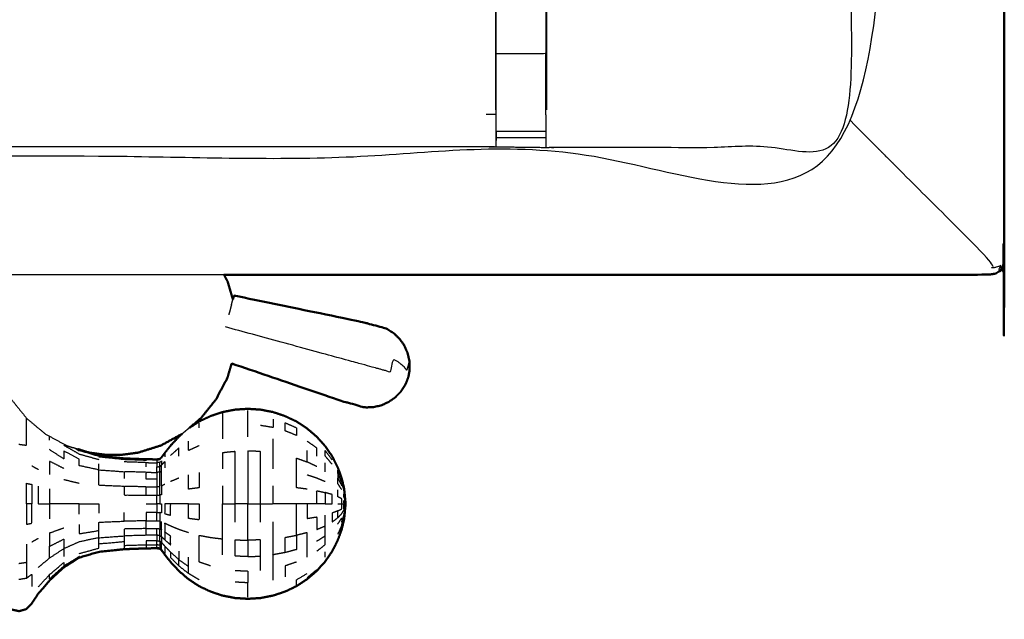
# Model space of a CAD drawing. Units: millimetres. Extents: x -4 to 184, y 0 to 190.
# Drawn here: x 77 to 90, y 122 to 130 of the extents above; entities that cross this region are included whole.
import ezdxf

# ---------------------------------------------------------------- set-up
doc = ezdxf.new("R2010")
doc.units = ezdxf.units.MM
doc.header["$MEASUREMENT"] = 0
doc.layers.add('PROIEZIONI 2D$Visible$Curves', color=7, linetype='Continuous', true_color=0x000000)
doc.layers.add('PROIEZIONI 2D$Visible$SceneSilhouetteCurves', color=7, linetype='Continuous', lineweight=50, true_color=0x000000)

msp = doc.modelspace()

# ---------------------------------------------------------------- linework, layer by layer
at = {"layer": 'PROIEZIONI 2D$Visible$Curves', "color": 18, "true_color": 0x000000}
for points, knots in [([(61.065, 186.403), (75.421, 186.403), (89.777, 186.403), (89.821, 186.397), (89.865, 186.391), (89.896, 186.372), (89.927, 186.353), (89.946, 186.322), (89.965, 186.291), (89.971, 186.247), (89.977, 186.203), (89.977, 156.442), (89.977, 126.68), (89.971, 126.636), (89.965, 126.593), (89.946, 126.561), (89.927, 126.53), (89.896, 126.511), (89.865, 126.493), (89.821, 126.486), (89.777, 126.48), (84.93, 126.48), (80.082, 126.48)], [16, 16, 16, 17, 17, 18, 18, 19, 19, 20, 20, 21, 21, 22, 22, 23, 23, 24, 24, 25, 25, 26, 26, 26.337672, 26.337672, 26.337672]), ([(80.082, 126.48), (80.104, 126.438), (80.127, 126.395), (80.161, 126.28), (80.195, 126.165)], [4.690519, 4.690519, 4.690519, 5, 5, 5.771076, 5.771076, 5.771076]), ([(82.437, 125.289), (82.435, 125.34), (82.433, 125.391), (82.421, 125.442), (82.409, 125.492), (82.387, 125.54), (82.366, 125.588), (82.335, 125.63), (82.304, 125.673), (82.265, 125.709), (82.227, 125.745), (82.182, 125.772), (82.137, 125.8), (81.98, 125.841), (81.822, 125.883), (81.016, 126.049), (80.209, 126.216)], [-3, -3, -3, -2, -2, -1, -1, 0, 0, 1, 1, 2, 2, 3, 3, 4, 4, 5, 5, 5]), ([(80.18, 125.355), (80.153, 125.266), (80.127, 125.176), (80.054, 125.039), (79.982, 124.901), (79.885, 124.78), (79.788, 124.66), (79.716, 124.599), (79.644, 124.539)], [8.401145, 8.401145, 8.401145, 9, 9, 10, 10, 11, 11, 11.610653, 11.610653, 11.610653]), ([(80.18, 125.355), (80.865, 125.121), (81.55, 124.887), (81.707, 124.842), (81.863, 124.798), (81.916, 124.799), (81.969, 124.8), (82.02, 124.811), (82.072, 124.823), (82.12, 124.844), (82.168, 124.865), (82.211, 124.895), (82.254, 124.924), (82.29, 124.962), (82.326, 125), (82.354, 125.043), (82.381, 125.085)], [-1.879226, -1.879226, -1.879226, -1, -1, 0, 0, 1, 1, 2, 2, 3, 3, 4, 4, 5, 5, 6, 6, 6]), ([(82.437, 125.289), (82.435, 125.27), (82.433, 125.251), (82.432, 125.245), (82.431, 125.239), (82.426, 125.212), (82.421, 125.184)], [-1, -1, -1, 0, 0, 1, 1, 2, 2, 2]), ([(82.421, 125.184), (82.411, 125.158), (82.401, 125.131), (82.399, 125.126), (82.397, 125.12), (82.389, 125.103), (82.381, 125.085)], [2, 2, 2, 3, 3, 4, 4, 5, 5, 5]), ([(81.576, 123.899), (81.551, 123.969), (81.525, 124.038), (81.49, 124.108), (81.454, 124.178), (81.409, 124.244), (81.364, 124.309), (81.311, 124.368), (81.258, 124.427), (81.197, 124.479), (81.136, 124.531), (81.069, 124.575), (81.002, 124.619), (80.929, 124.654), (80.857, 124.688), (80.78, 124.714), (80.704, 124.739), (80.625, 124.754), (80.545, 124.77), (80.465, 124.775), (80.384, 124.78), (80.304, 124.775), (80.223, 124.77), (80.144, 124.754), (80.064, 124.739), (79.988, 124.714), (79.911, 124.688), (79.839, 124.654), (79.766, 124.619), (79.705, 124.579), (79.644, 124.539)], [-44, -44, -44, -43, -43, -42, -42, -41, -41, -40, -40, -39, -39, -38, -38, -37, -37, -36, -36, -35, -35, -34, -34, -33, -33, -32, -32, -31, -31, -30, -30, -29.085391, -29.085391, -29.085391]), ([(79.55, 124.461), (79.53, 124.444), (79.511, 124.427), (79.458, 124.371), (79.406, 124.314), (79.368, 124.267), (79.33, 124.219), (79.311, 124.193), (79.291, 124.166), (79.28, 124.156), (79.269, 124.145), (79.25, 124.142), (79.231, 124.139), (79.164, 124.14), (79.096, 124.141), (78.956, 124.146), (78.816, 124.151), (78.655, 124.168), (78.495, 124.185), (78.371, 124.222), (78.247, 124.259), (78.238, 124.264), (78.229, 124.27)], [-28.321608, -28.321608, -28.321608, -28, -28, -27, -27, -26, -26, -25, -25, -24, -24, -23, -23, -22, -22, -21, -21, -20, -20, -19, -19, -18.907757, -18.907757, -18.907757]), ([(79.55, 124.461), (79.415, 124.388), (79.281, 124.315), (79.138, 124.27), (78.994, 124.225), (78.893, 124.211), (78.791, 124.198)], [12.006305, 12.006305, 12.006305, 13, 13, 14, 14, 15, 15, 15]), ([(78.229, 124.27), (78.301, 124.247), (78.373, 124.225), (78.475, 124.211), (78.576, 124.198)], [13.498035, 13.498035, 13.498035, 14, 14, 15, 15, 15]), ([(78.791, 124.198), (78.787, 124.198), (78.782, 124.198), (78.771, 124.198), (78.759, 124.198), (78.742, 124.198), (78.724, 124.198), (78.704, 124.198), (78.684, 124.198), (78.663, 124.198), (78.643, 124.198), (78.625, 124.198), (78.608, 124.198), (78.596, 124.198), (78.585, 124.198), (78.581, 124.198), (78.576, 124.198)], [6, 6, 6, 7, 7, 8, 8, 9, 9, 10, 10, 11, 11, 12, 12, 13, 13, 14, 14, 14]), ([(81.576, 123.899), (81.576, 123.898), (81.575, 123.896), (81.588, 123.844), (81.601, 123.792), (81.603, 123.78), (81.606, 123.767)], [1, 1, 1, 2, 2, 3, 3, 4, 4, 4]), ([(81.606, 123.767), (81.615, 123.672), (81.624, 123.576), (81.615, 123.48), (81.606, 123.385)], [0, 0, 0, 1, 1, 2, 2, 2]), ([(81.606, 123.385), (81.603, 123.372), (81.601, 123.36), (81.588, 123.308), (81.575, 123.256), (81.576, 123.254), (81.576, 123.253)], [0, 0, 0, 1, 1, 2, 2, 3, 3, 3]), ([(74.387, 122.443), (74.394, 122.414), (74.401, 122.385), (74.417, 122.346), (74.432, 122.307), (74.462, 122.274), (74.492, 122.241), (74.539, 122.229), (74.586, 122.216), (74.632, 122.226), (74.678, 122.236), (74.706, 122.263), (74.734, 122.29), (74.748, 122.32), (74.761, 122.349), (74.767, 122.366), (74.774, 122.383), (74.778, 122.388), (74.781, 122.393), (74.787, 122.389), (74.792, 122.385), (74.808, 122.362), (74.825, 122.339), (74.859, 122.293), (74.893, 122.247), (74.939, 122.202), (74.985, 122.157), (75.036, 122.138), (75.086, 122.118), (75.146, 122.115), (75.205, 122.113), (75.28, 122.113), (75.354, 122.113), (75.449, 122.113), (75.543, 122.113), (75.66, 122.113), (75.776, 122.113), (75.905, 122.113), (76.034, 122.113), (76.163, 122.113), (76.292, 122.113), (76.408, 122.113), (76.525, 122.113), (76.619, 122.113), (76.714, 122.113), (76.789, 122.113), (76.863, 122.113), (76.923, 122.115), (76.982, 122.118), (77.031, 122.135), (77.08, 122.153), (77.123, 122.194), (77.167, 122.235), (77.199, 122.278), (77.232, 122.322), (77.25, 122.347), (77.268, 122.373), (77.276, 122.381), (77.284, 122.389), (77.289, 122.385), (77.294, 122.382), (77.301, 122.365), (77.307, 122.349), (77.321, 122.32), (77.334, 122.29), (77.362, 122.263), (77.39, 122.236), (77.436, 122.226), (77.482, 122.216), (77.529, 122.229), (77.576, 122.241), (77.61, 122.278), (77.644, 122.314), (77.686, 122.376), (77.727, 122.438), (77.799, 122.521), (77.87, 122.605), (77.961, 122.688), (78.051, 122.771), (78.149, 122.833), (78.247, 122.894), (78.371, 122.931), (78.495, 122.967), (78.655, 122.984), (78.816, 123.001), (78.956, 123.006), (79.096, 123.011), (79.164, 123.012), (79.231, 123.013), (79.25, 123.01), (79.269, 123.007), (79.28, 122.996), (79.291, 122.986), (79.311, 122.959), (79.33, 122.933), (79.368, 122.885), (79.406, 122.838), (79.458, 122.781), (79.511, 122.725), (79.571, 122.673), (79.632, 122.621), (79.699, 122.577), (79.766, 122.533), (79.839, 122.498), (79.911, 122.464), (79.988, 122.438), (80.064, 122.413), (80.144, 122.398), (80.223, 122.382), (80.304, 122.377), (80.384, 122.372), (80.465, 122.377), (80.545, 122.382), (80.625, 122.398), (80.704, 122.413), (80.78, 122.438), (80.857, 122.464), (80.929, 122.498), (81.002, 122.533), (81.069, 122.577), (81.136, 122.621), (81.197, 122.673), (81.258, 122.725), (81.311, 122.784), (81.364, 122.843), (81.409, 122.909), (81.454, 122.974), (81.49, 123.044), (81.525, 123.114), (81.551, 123.183), (81.576, 123.253)], [-23, -23, -23, -22, -22, -21, -21, -20, -20, -19, -19, -18, -18, -17, -17, -16, -16, -15, -15, -14, -14, -13, -13, -12, -12, -11, -11, -10, -10, -9, -9, -8, -8, -7, -7, -6, -6, -5, -5, -4, -4, -3, -3, -2, -2, -1, -1, 0, 0, 1, 1, 2, 2, 3, 3, 4, 4, 5, 5, 6, 6, 7, 7, 8, 8, 9, 9, 10, 10, 11, 11, 12, 12, 13, 13, 14, 14, 15, 15, 16, 16, 17, 17, 18, 18, 19, 19, 20, 20, 21, 21, 22, 22, 23, 23, 24, 24, 25, 25, 26, 26, 27, 27, 28, 28, 29, 29, 30, 30, 31, 31, 32, 32, 33, 33, 34, 34, 35, 35, 36, 36, 37, 37, 38, 38, 39, 39, 40, 40, 41, 41, 42, 42, 42])]:
    msp.add_open_spline(points, degree=2, knots=knots, dxfattribs=at)
at = {"layer": 'PROIEZIONI 2D$Visible$Curves', "color": 18, "lineweight": -3, "true_color": 0x000000}
for points, knots in [([(59.579, 127.98), (60.322, 127.98), (61.065, 127.98), (74.771, 127.98), (88.477, 127.98), (88.477, 156.22), (88.477, 184.46), (74.771, 184.46), (61.065, 184.46)], [3.548587, 3.548587, 3.548587, 4, 4, 5, 5, 6, 6, 7, 7, 7]), ([(83.529, 128.568), (83.529, 128.923), (83.529, 129.279), (83.529, 129.523), (83.529, 129.767), (83.529, 130.011), (83.529, 130.255), (83.529, 130.408), (83.529, 130.562), (83.529, 131.062), (83.529, 131.562), (83.522, 131.657), (83.516, 131.753), (83.507, 131.896), (83.497, 132.04), (83.479, 132.107), (83.462, 132.174), (83.444, 132.241), (83.426, 132.308), (83.373, 132.426), (83.319, 132.544), (83.254, 132.639), (83.189, 132.734), (83.135, 132.797), (83.081, 132.861), (80.09, 135.712), (77.099, 138.564), (77.038, 138.628), (76.977, 138.693)], [147, 147, 147, 148, 148, 149, 149, 150, 150, 151, 151, 152, 152, 153, 153, 154, 154, 155, 155, 156, 156, 157, 157, 158, 158, 159, 159, 160, 160, 160.997508, 160.997508, 160.997508]), ([(88.026, 135.43), (88.026, 135.425), (88.026, 135.42), (88.027, 135.079), (88.028, 134.738), (88.027, 131.415), (88.026, 128.092), (86.158, 128.092), (84.291, 128.092), (84.227, 128.09), (84.163, 128.089), (83.85, 128.093), (83.536, 128.097), (83.472, 128.099), (83.408, 128.102), (78.848, 128.102), (74.288, 128.102), (74.225, 128.098), (74.161, 128.094), (74.161, 128.086), (74.16, 128.078), (74.224, 128.09), (74.288, 128.102)], [-7.001641, -7.001641, -7.001641, -7, -7, -6, -6, -5, -5, -4, -4, -3, -3, -2, -2, -1, -1, 0, 0, 1, 1, 2, 2, 2.999222, 2.999222, 2.999222]), ([(74.163, 128.198), (74.165, 128.354), (74.168, 128.509), (74.168, 128.901), (74.168, 129.292), (74.168, 129.544), (74.168, 129.796), (74.168, 130.009), (74.168, 130.221), (74.168, 130.361), (74.168, 130.502), (74.168, 130.549), (74.168, 130.596), (74.168, 130.599), (74.168, 130.603), (74.228, 130.591), (74.288, 130.579), (78.848, 130.579), (83.408, 130.579), (83.468, 130.587), (83.529, 130.595)], [124.25, 124.25, 124.25, 125, 125, 126, 126, 127, 127, 128, 128, 129, 129, 130, 130, 131, 131, 132, 132, 133, 133, 134, 134, 134]), ([(84.171, 130.594), (84.171, 130.578), (84.171, 130.562), (84.171, 130.408), (84.171, 130.255), (84.171, 130.011), (84.171, 129.767), (84.171, 129.523), (84.171, 129.279), (84.171, 128.923), (84.171, 128.568)], [175.968854, 175.968854, 175.968854, 176, 176, 177, 177, 178, 178, 179, 179, 180, 180, 180]), ([(83.535, 128.506), (83.535, 128.893), (83.535, 129.279), (83.535, 129.523), (83.535, 129.767), (83.535, 130.011), (83.535, 130.255)], [0, 0, 0, 1, 1, 2, 2, 3, 3, 3]), ([(84.164, 130.255), (84.164, 130.011), (84.164, 129.767), (84.164, 129.523), (84.164, 129.279), (83.85, 129.279), (83.535, 129.279)], [0, 0, 0, 1, 1, 2, 2, 3, 3, 3]), ([(83.536, 128.097), (83.535, 128.139), (83.535, 128.182), (83.535, 128.198), (83.535, 128.213), (83.535, 128.253), (83.535, 128.293), (83.535, 128.343), (83.535, 128.392), (83.535, 128.449), (83.535, 128.506), (83.535, 128.506), (83.535, 128.507)], [141, 141, 141, 142, 142, 143, 143, 144, 144, 145, 145, 146, 146, 146.006145, 146.006145, 146.006145]), ([(84.164, 128.506), (84.164, 128.506), (84.164, 128.506), (84.164, 128.449), (84.164, 128.392), (84.164, 128.343), (84.164, 128.293), (84.164, 128.253), (84.164, 128.213), (84.164, 128.198), (84.164, 128.182), (84.164, 128.136), (84.163, 128.089)], [180.99748, 180.99748, 180.99748, 181, 181, 182, 182, 183, 183, 184, 184, 185, 185, 186, 186, 186]), ([(88.477, 127.98), (88.474, 127.984), (88.471, 127.987), (88.461, 127.997), (88.451, 128.007), (88.434, 128.023), (88.418, 128.04), (88.395, 128.063), (88.371, 128.086), (88.199, 128.259), (88.026, 128.432)], [0, 0, 0, 1, 1, 2, 2, 3, 3, 4, 4, 4.203945, 4.203945, 4.203945]), ([(89.927, 126.53), (89.926, 126.532), (89.924, 126.534), (89.918, 126.54), (89.912, 126.546), (89.923, 126.571), (89.935, 126.597), (89.908, 126.586), (89.882, 126.576), (89.846, 126.568), (89.81, 126.56), (89.823, 126.591), (89.836, 126.622), (89.227, 127.23), (88.619, 127.839), (88.588, 127.87), (88.557, 127.901), (88.535, 127.923), (88.513, 127.945), (88.5, 127.958), (88.486, 127.971), (88.482, 127.976), (88.477, 127.98)], [0, 0, 0, 1, 1, 2, 2, 3, 3, 4, 4, 5, 5, 6, 6, 7, 7, 8, 8, 9, 9, 10, 10, 11, 11, 11]), ([(82.437, 125.289), (82.436, 125.285), (82.435, 125.281), (82.432, 125.329), (82.429, 125.376), (82.423, 125.355), (82.418, 125.334), (82.409, 125.302), (82.4, 125.27), (82.381, 125.294), (82.361, 125.317), (82.333, 125.341), (82.305, 125.364), (82.269, 125.387), (82.232, 125.41), (82.21, 125.329), (82.188, 125.248), (82.143, 125.26), (82.098, 125.272), (82.049, 125.286), (82, 125.299), (81.843, 125.342), (81.686, 125.385), (80.894, 125.601), (80.101, 125.818)], [12, 12, 12, 13, 13, 14, 14, 15, 15, 16, 16, 17, 17, 18, 18, 19, 19, 20, 20, 21, 21, 22, 22, 23, 23, 24, 24, 24]), ([(77.381, 124.907), (77.383, 124.904), (77.385, 124.901), (77.482, 124.78), (77.579, 124.66), (77.697, 124.561), (77.816, 124.462), (77.951, 124.388), (78.086, 124.315), (78.157, 124.292), (78.229, 124.27)], [9.976479, 9.976479, 9.976479, 10, 10, 11, 11, 12, 12, 13, 13, 13.498035, 13.498035, 13.498035]), ([(80.384, 124.427), (80.384, 124.502), (80.384, 124.577), (80.384, 124.633), (80.384, 124.689), (80.384, 124.723), (80.384, 124.757)], [0, 0, 0, 1, 1, 2, 2, 3, 3, 3]), ([(77.482, 124.331), (77.529, 124.325), (77.576, 124.318), (77.576, 124.419), (77.576, 124.52), (77.576, 124.592), (77.576, 124.663)], [0, 0, 0, 1, 1, 2, 2, 2.865134, 2.865134, 2.865134]), ([(80.064, 124.739), (80.064, 124.728), (80.064, 124.717), (80.064, 124.684), (80.064, 124.651), (80.064, 124.597), (80.064, 124.543), (80.064, 124.471), (80.064, 124.398)], [0, 0, 0, 1, 1, 2, 2, 3, 3, 4, 4, 4]), ([(80.704, 124.651), (80.704, 124.597), (80.704, 124.543), (80.625, 124.556), (80.545, 124.569)], [0, 0, 0, 1, 1, 2, 2, 2]), ([(79.644, 124.539), (79.597, 124.5), (79.551, 124.462), (79.551, 124.461), (79.55, 124.461)], [11.6106531, 11.6106531, 11.6106531, 12, 12, 12.0063047, 12.0063047, 12.0063047]), ([(79.644, 124.539), (79.638, 124.535), (79.632, 124.531), (79.591, 124.496), (79.55, 124.461)], [-29.0853914, -29.0853914, -29.0853914, -29, -29, -28.3216084, -28.3216084, -28.3216084]), ([(81.002, 124.443), (81.002, 124.491), (81.002, 124.539), (80.929, 124.572), (80.857, 124.604), (80.857, 124.552), (80.857, 124.501), (80.929, 124.472), (81.002, 124.443)], [0, 0, 0, 1, 1, 2, 2, 3, 3, 4, 4, 4]), ([(79.766, 124.313), (79.699, 124.282), (79.632, 124.252), (79.632, 124.311), (79.632, 124.37)], [0, 0, 0, 1, 1, 2, 2, 2]), ([(80.704, 124.021), (80.704, 124.122), (80.704, 124.222), (80.704, 124.31), (80.704, 124.398)], [0, 0, 0, 1, 1, 2, 2, 2]), ([(81.258, 124.178), (81.258, 124.231), (81.258, 124.284), (81.197, 124.327), (81.136, 124.37)], [0, 0, 0, 1, 1, 2, 2, 2]), ([(78.495, 124.006), (78.371, 124.033), (78.247, 124.059), (78.247, 124.101), (78.247, 124.143), (78.149, 124.194), (78.051, 124.245), (78.051, 124.195), (78.051, 124.145), (77.961, 124.204), (77.87, 124.263)], [0, 0, 0, 1, 1, 2, 2, 3, 3, 4, 4, 5, 5, 5]), ([(78.051, 124.319), (78.149, 124.263), (78.247, 124.207), (78.371, 124.172), (78.495, 124.138)], [0, 0, 0, 1, 1, 2, 2, 2]), ([(78.184, 124.284), (78.215, 124.265), (78.247, 124.245), (78.247, 124.252), (78.247, 124.259)], [1.67825, 1.67825, 1.67825, 2, 2, 3, 3, 3]), ([(79.511, 124.178), (79.511, 124.231), (79.51, 124.284), (79.458, 124.237), (79.406, 124.19)], [0, 0, 0, 1, 1, 2, 2, 2]), ([(80.545, 123.576), (80.465, 123.576), (80.384, 123.576), (80.384, 123.693), (80.384, 123.811), (80.384, 123.924), (80.384, 124.037), (80.384, 124.141), (80.384, 124.245), (80.465, 124.242), (80.545, 124.239), (80.545, 124.136), (80.545, 124.033), (80.545, 123.921), (80.545, 123.809), (80.545, 123.692), (80.545, 123.576)], [0, 0, 0, 1, 1, 2, 2, 3, 3, 4, 4, 5, 5, 6, 6, 7, 7, 8, 8, 8]), ([(81.258, 124.049), (81.197, 124.078), (81.136, 124.107), (81.136, 124.179), (81.136, 124.252)], [0, 0, 0, 1, 1, 2, 2, 2]), ([(81.454, 124.077), (81.409, 124.131), (81.364, 124.185), (81.364, 124.219), (81.364, 124.253), (81.409, 124.193), (81.454, 124.132)], [0, 0, 0, 1, 1, 2, 2, 3, 3, 3]), ([(78.495, 124.173), (78.655, 124.157), (78.816, 124.14), (78.956, 124.135), (79.096, 124.13), (79.096, 124.135), (79.096, 124.141)], [0, 0, 0, 1, 1, 2, 2, 3, 3, 3]), ([(79.269, 124.145), (79.269, 124.14), (79.269, 124.134), (79.25, 124.131), (79.231, 124.128), (79.231, 124.112), (79.231, 124.096)], [4, 4, 4, 5, 5, 6, 6, 7, 7, 7]), ([(79.269, 124.049), (79.269, 124.075), (79.269, 124.102), (79.28, 124.111), (79.291, 124.121), (79.291, 124.094), (79.291, 124.067)], [0, 0, 0, 1, 1, 2, 2, 3, 3, 3]), ([(79.33, 124.219), (79.33, 124.213), (79.33, 124.207), (79.33, 124.188), (79.33, 124.17)], [2, 2, 2, 3, 3, 4, 4, 4]), ([(80.064, 123.803), (80.064, 123.689), (80.064, 123.576), (80.144, 123.576), (80.223, 123.576), (80.223, 123.692), (80.223, 123.809), (80.223, 123.921), (80.223, 124.033), (80.223, 124.136), (80.223, 124.239), (80.144, 124.231), (80.064, 124.222), (80.064, 124.122), (80.064, 124.021)], [0, 0, 0, 1, 1, 2, 2, 3, 3, 4, 4, 5, 5, 6, 6, 7, 7, 7]), ([(81.136, 123.762), (81.069, 123.771), (81.002, 123.779), (81.002, 123.877), (81.002, 123.975), (81.002, 124.065), (81.002, 124.155), (81.069, 124.131), (81.136, 124.107)], [0, 0, 0, 1, 1, 2, 2, 3, 3, 4, 4, 4]), ([(81.454, 124.178), (81.454, 124.172), (81.454, 124.167), (81.49, 124.098), (81.525, 124.03), (81.525, 124.016), (81.525, 124.003)], [3, 3, 3, 4, 4, 5, 5, 6, 6, 6]), ([(78.051, 124.023), (77.961, 124.069), (77.87, 124.116), (77.87, 124.032), (77.87, 123.948)], [0, 0, 0, 1, 1, 2, 2, 2]), ([(78.816, 123.796), (78.655, 123.803), (78.495, 123.809), (78.495, 123.862), (78.495, 123.914), (78.495, 123.96), (78.495, 124.006), (78.655, 123.995), (78.816, 123.983)], [0, 0, 0, 1, 1, 2, 2, 3, 3, 4, 4, 4]), ([(79.096, 124.046), (79.096, 124.072), (79.096, 124.098), (78.956, 124.103), (78.816, 124.107)], [0, 0, 0, 1, 1, 2, 2, 2]), ([(79.269, 124.102), (79.25, 124.099), (79.231, 124.096), (79.231, 124.07), (79.231, 124.044)], [0, 0, 0, 1, 1, 2, 2, 2]), ([(79.231, 123.974), (79.231, 124.009), (79.231, 124.044), (79.25, 124.047), (79.269, 124.049)], [0, 0, 0, 1, 1, 2, 2, 2]), ([(79.269, 123.978), (79.269, 124.014), (79.269, 124.049), (79.28, 124.058), (79.291, 124.067)], [0, 0, 0, 1, 1, 2, 2, 2]), ([(79.33, 123.822), (79.311, 123.812), (79.291, 123.802), (79.291, 123.853), (79.291, 123.904), (79.291, 123.949), (79.291, 123.993), (79.291, 124.03), (79.291, 124.067), (79.311, 124.089), (79.33, 124.111), (79.33, 124.071), (79.33, 124.031)], [0, 0, 0, 1, 1, 2, 2, 3, 3, 4, 4, 5, 5, 6, 6, 6]), ([(81.575, 123.847), (81.576, 123.861), (81.576, 123.875), (81.551, 123.939), (81.525, 124.003), (81.525, 123.982), (81.525, 123.961), (81.55, 123.904), (81.575, 123.847)], [0, 0, 0, 1, 1, 2, 2, 3, 3, 4, 4, 4]), ([(79.231, 123.889), (79.164, 123.889), (79.096, 123.89), (79.096, 123.933), (79.096, 123.976), (78.956, 123.979), (78.816, 123.983), (78.816, 123.939), (78.816, 123.896)], [0, 0, 0, 1, 1, 2, 2, 3, 3, 4, 4, 4]), ([(79.269, 123.978), (79.25, 123.976), (79.231, 123.974), (79.231, 123.931), (79.231, 123.889), (79.231, 123.84), (79.231, 123.791)], [0, 0, 0, 1, 1, 2, 2, 3, 3, 3]), ([(79.269, 123.794), (79.269, 123.843), (79.269, 123.892), (79.269, 123.935), (79.269, 123.978), (79.28, 123.986), (79.291, 123.993)], [0, 0, 0, 1, 1, 2, 2, 3, 3, 3]), ([(79.766, 123.975), (79.766, 123.877), (79.766, 123.779), (79.699, 123.771), (79.632, 123.762), (79.632, 123.852), (79.632, 123.942)], [0, 0, 0, 1, 1, 2, 2, 3, 3, 3]), ([(81.364, 123.857), (81.311, 123.879), (81.258, 123.902), (81.197, 123.922), (81.136, 123.942)], [0, 0, 0, 1, 1, 2, 2, 2]), ([(81.525, 123.961), (81.525, 123.932), (81.525, 123.903), (81.551, 123.854), (81.576, 123.805), (81.576, 123.826), (81.575, 123.847)], [0, 0, 0, 1, 1, 2, 2, 3, 3, 3]), ([(81.575, 123.757), (81.55, 123.795), (81.525, 123.833), (81.525, 123.868), (81.525, 123.903)], [0, 0, 0, 1, 1, 2, 2, 2]), ([(77.576, 123.576), (77.61, 123.576), (77.644, 123.576), (77.644, 123.699), (77.644, 123.822), (77.61, 123.829), (77.576, 123.836), (77.576, 123.706), (77.576, 123.576)], [0, 0, 0, 1, 1, 2, 2, 3, 3, 4, 4, 4]), ([(77.727, 123.798), (77.727, 123.687), (77.727, 123.576), (77.799, 123.576), (77.87, 123.576)], [0, 0, 0, 1, 1, 2, 2, 2]), ([(77.87, 123.766), (77.87, 123.671), (77.87, 123.576), (77.87, 123.481), (77.87, 123.387)], [0, 0, 0, 1, 1, 2, 2, 2]), ([(79.096, 123.686), (79.096, 123.739), (79.096, 123.792), (78.956, 123.794), (78.816, 123.796), (78.816, 123.742), (78.816, 123.688), (78.956, 123.687), (79.096, 123.686), (79.164, 123.686), (79.231, 123.686)], [0, 0, 0, 1, 1, 2, 2, 3, 3, 4, 4, 5, 5, 5]), ([(79.269, 123.687), (79.269, 123.74), (79.269, 123.794), (79.25, 123.793), (79.231, 123.791), (79.231, 123.739), (79.231, 123.686)], [0, 0, 0, 1, 1, 2, 2, 3, 3, 3]), ([(79.291, 123.802), (79.291, 123.747), (79.291, 123.691), (79.28, 123.689), (79.269, 123.687), (79.269, 123.632), (79.269, 123.576), (79.28, 123.576), (79.291, 123.576), (79.291, 123.518), (79.291, 123.461), (79.28, 123.463), (79.269, 123.465)], [0, 0, 0, 1, 1, 2, 2, 3, 3, 4, 4, 5, 5, 6, 6, 6]), ([(80.545, 123.343), (80.545, 123.46), (80.545, 123.576), (80.625, 123.576), (80.704, 123.576), (80.704, 123.689), (80.704, 123.803)], [0, 0, 0, 1, 1, 2, 2, 3, 3, 3]), ([(81.525, 123.576), (81.551, 123.576), (81.576, 123.576), (81.576, 123.608), (81.575, 123.64), (81.55, 123.653), (81.525, 123.666), (81.525, 123.71), (81.525, 123.753)], [0, 0, 0, 1, 1, 2, 2, 3, 3, 4, 4, 4]), ([(79.231, 123.576), (79.231, 123.631), (79.231, 123.686), (79.25, 123.686), (79.269, 123.687)], [0, 0, 0, 1, 1, 2, 2, 2]), ([(81.364, 123.576), (81.311, 123.576), (81.258, 123.576), (81.258, 123.659), (81.258, 123.742), (81.311, 123.731), (81.364, 123.719)], [0, 0, 0, 1, 1, 2, 2, 3, 3, 3]), ([(81.454, 123.576), (81.409, 123.576), (81.364, 123.576), (81.364, 123.648), (81.364, 123.719), (81.409, 123.706), (81.454, 123.694), (81.454, 123.635), (81.454, 123.576)], [0, 0, 0, 1, 1, 2, 2, 3, 3, 4, 4, 4]), ([(77.576, 123.576), (77.576, 123.446), (77.576, 123.316), (77.61, 123.323), (77.644, 123.33), (77.644, 123.453), (77.644, 123.576)], [0, 0, 0, 1, 1, 2, 2, 3, 3, 3]), ([(78.247, 123.576), (78.149, 123.576), (78.051, 123.576), (77.961, 123.576), (77.87, 123.576)], [0, 0, 0, 1, 1, 2, 2, 2]), ([(78.247, 123.443), (78.247, 123.509), (78.247, 123.576), (78.371, 123.576), (78.495, 123.576), (78.495, 123.517), (78.495, 123.457)], [0, 0, 0, 1, 1, 2, 2, 3, 3, 3]), ([(79.269, 123.576), (79.25, 123.576), (79.231, 123.576), (79.231, 123.521), (79.231, 123.466)], [0, 0, 0, 1, 1, 2, 2, 2]), ([(79.406, 123.432), (79.368, 123.441), (79.33, 123.451), (79.33, 123.513), (79.33, 123.576), (79.368, 123.576), (79.406, 123.576), (79.406, 123.504), (79.406, 123.432)], [0, 0, 0, 1, 1, 2, 2, 3, 3, 4, 4, 4]), ([(79.632, 123.576), (79.699, 123.576), (79.766, 123.576), (79.766, 123.474), (79.766, 123.373), (79.699, 123.381), (79.632, 123.39), (79.632, 123.483), (79.632, 123.576), (79.571, 123.576), (79.511, 123.576), (79.458, 123.576), (79.406, 123.576)], [0, 0, 0, 1, 1, 2, 2, 3, 3, 4, 4, 5, 5, 6, 6, 6]), ([(80.064, 122.93), (80.064, 123.03), (80.064, 123.131), (80.064, 123.24), (80.064, 123.349), (80.064, 123.463), (80.064, 123.576)], [0, 0, 0, 1, 1, 2, 2, 3, 3, 3]), ([(80.384, 123.115), (80.384, 123.011), (80.384, 122.907), (80.303, 122.91), (80.223, 122.913), (80.223, 123.016), (80.223, 123.119), (80.304, 123.117), (80.384, 123.115), (80.384, 123.228), (80.384, 123.341), (80.384, 123.459), (80.384, 123.576)], [0, 0, 0, 1, 1, 2, 2, 3, 3, 4, 4, 5, 5, 6, 6, 6]), ([(81.258, 123.576), (81.197, 123.576), (81.136, 123.576), (81.069, 123.576), (81.002, 123.576), (80.929, 123.576), (80.857, 123.576), (80.78, 123.576), (80.704, 123.576)], [0, 0, 0, 1, 1, 2, 2, 3, 3, 4, 4, 4]), ([(81.002, 123.177), (81.002, 123.087), (81.002, 122.997), (80.929, 122.977), (80.857, 122.958), (80.857, 123.054), (80.857, 123.15), (80.929, 123.164), (81.002, 123.177), (81.002, 123.275), (81.002, 123.373), (81.002, 123.474), (81.002, 123.576)], [0, 0, 0, 1, 1, 2, 2, 3, 3, 4, 4, 5, 5, 6, 6, 6]), ([(81.136, 123.576), (81.136, 123.483), (81.136, 123.39), (81.197, 123.4), (81.258, 123.41), (81.258, 123.33), (81.258, 123.25), (81.311, 123.273), (81.364, 123.296), (81.364, 123.364), (81.364, 123.433)], [0, 0, 0, 1, 1, 2, 2, 3, 3, 4, 4, 5, 5, 5]), ([(81.525, 123.486), (81.49, 123.472), (81.454, 123.459), (81.454, 123.402), (81.454, 123.346), (81.49, 123.372), (81.525, 123.399), (81.525, 123.442), (81.525, 123.486), (81.55, 123.499), (81.575, 123.512), (81.576, 123.544), (81.576, 123.576)], [0, 0, 0, 1, 1, 2, 2, 3, 3, 4, 4, 5, 5, 6, 6, 6]), ([(81.525, 123.399), (81.551, 123.426), (81.576, 123.452), (81.591, 123.478), (81.606, 123.503), (81.603, 123.518), (81.601, 123.533), (81.603, 123.555), (81.606, 123.576)], [0, 0, 0, 1, 1, 2, 2, 3, 3, 4, 4, 4]), ([(81.576, 123.576), (81.591, 123.576), (81.606, 123.576), (81.603, 123.598), (81.601, 123.619)], [0, 0, 0, 1, 1, 2, 2, 2]), ([(81.606, 123.503), (81.615, 123.539), (81.624, 123.576), (81.615, 123.576), (81.606, 123.576)], [0, 0, 0, 1, 1, 2, 2, 2]), ([(79.096, 123.262), (79.096, 123.311), (79.096, 123.36), (78.956, 123.358), (78.816, 123.356), (78.816, 123.41), (78.816, 123.464)], [0, 0, 0, 1, 1, 2, 2, 3, 3, 3]), ([(79.231, 123.466), (79.164, 123.466), (79.096, 123.466), (79.096, 123.413), (79.096, 123.36)], [0, 0, 0, 1, 1, 2, 2, 2]), ([(79.231, 123.361), (79.231, 123.414), (79.231, 123.466), (79.25, 123.466), (79.269, 123.465), (79.269, 123.412), (79.269, 123.358)], [0, 0, 0, 1, 1, 2, 2, 3, 3, 3]), ([(81.525, 123.319), (81.55, 123.357), (81.575, 123.395), (81.576, 123.371), (81.576, 123.348), (81.591, 123.394), (81.606, 123.441), (81.603, 123.447), (81.601, 123.454)], [0, 0, 0, 1, 1, 2, 2, 3, 3, 4, 4, 4]), ([(81.575, 123.305), (81.588, 123.349), (81.601, 123.393), (81.603, 123.396), (81.606, 123.399), (81.591, 123.338), (81.576, 123.277), (81.576, 123.267), (81.575, 123.256), (81.55, 123.189), (81.525, 123.122)], [0, 0, 0, 1, 1, 2, 2, 3, 3, 4, 4, 5, 5, 5]), ([(78.051, 123.268), (77.961, 123.236), (77.87, 123.204), (77.87, 123.12), (77.87, 123.037)], [0, 0, 0, 1, 1, 2, 2, 2]), ([(78.247, 123.315), (78.247, 123.256), (78.247, 123.197), (78.371, 123.217), (78.495, 123.238)], [0, 0, 0, 1, 1, 2, 2, 2]), ([(78.495, 123.146), (78.495, 123.192), (78.495, 123.238), (78.495, 123.291), (78.495, 123.343), (78.655, 123.35), (78.816, 123.356)], [0, 0, 0, 1, 1, 2, 2, 3, 3, 3]), ([(79.096, 123.177), (79.096, 123.219), (79.096, 123.262), (78.956, 123.259), (78.816, 123.257), (78.816, 123.213), (78.816, 123.169)], [0, 0, 0, 1, 1, 2, 2, 3, 3, 3]), ([(79.096, 123.36), (79.164, 123.36), (79.231, 123.361), (79.25, 123.36), (79.269, 123.358), (79.269, 123.309), (79.269, 123.26)], [0, 0, 0, 1, 1, 2, 2, 3, 3, 3]), ([(79.231, 123.178), (79.231, 123.221), (79.231, 123.263), (79.25, 123.262), (79.269, 123.26)], [0, 0, 0, 1, 1, 2, 2, 2]), ([(79.269, 123.174), (79.269, 123.217), (79.269, 123.26), (79.28, 123.254), (79.291, 123.248)], [0, 0, 0, 1, 1, 2, 2, 2]), ([(79.632, 123.21), (79.571, 123.23), (79.511, 123.25), (79.458, 123.272), (79.406, 123.294), (79.368, 123.312), (79.33, 123.33), (79.33, 123.274), (79.33, 123.219), (79.33, 123.17), (79.33, 123.121), (79.311, 123.14), (79.291, 123.159), (79.291, 123.203), (79.291, 123.248), (79.291, 123.299), (79.291, 123.35)], [0, 0, 0, 1, 1, 2, 2, 3, 3, 4, 4, 5, 5, 6, 6, 7, 7, 8, 8, 8]), ([(80.857, 122.958), (80.78, 122.944), (80.704, 122.93), (80.704, 123.03), (80.704, 123.131), (80.704, 123.24), (80.704, 123.349)], [0, 0, 0, 1, 1, 2, 2, 3, 3, 3]), ([(81.258, 123.103), (81.311, 123.136), (81.364, 123.169), (81.364, 123.232), (81.364, 123.296)], [0, 0, 0, 1, 1, 2, 2, 2]), ([(81.576, 123.348), (81.576, 123.326), (81.575, 123.305), (81.55, 123.248), (81.525, 123.191)], [0, 0, 0, 1, 1, 2, 2, 2]), ([(78.051, 123.007), (78.051, 123.068), (78.051, 123.129), (77.961, 123.083), (77.87, 123.037), (77.87, 122.963), (77.87, 122.889), (77.961, 122.948), (78.051, 123.007)], [0, 0, 0, 1, 1, 2, 2, 3, 3, 4, 4, 4]), ([(78.495, 123.146), (78.371, 123.12), (78.247, 123.094), (78.149, 123.05), (78.051, 123.007), (78.051, 122.957), (78.051, 122.907)], [0, 0, 0, 1, 1, 2, 2, 3, 3, 3]), ([(78.495, 123.07), (78.495, 123.108), (78.495, 123.146), (78.655, 123.158), (78.816, 123.169)], [0, 0, 0, 1, 1, 2, 2, 2]), ([(79.231, 123.178), (79.164, 123.177), (79.096, 123.177), (78.956, 123.173), (78.816, 123.169), (78.816, 123.134), (78.816, 123.098), (78.816, 123.071), (78.816, 123.045), (78.816, 123.028), (78.816, 123.012)], [0, 0, 0, 1, 1, 2, 2, 3, 3, 4, 4, 5, 5, 5]), ([(79.269, 123.174), (79.25, 123.176), (79.231, 123.178), (79.231, 123.143), (79.231, 123.108), (79.25, 123.106), (79.269, 123.103)], [0, 0, 0, 1, 1, 2, 2, 3, 3, 3]), ([(79.291, 123.085), (79.28, 123.094), (79.269, 123.103), (79.269, 123.138), (79.269, 123.174), (79.28, 123.166), (79.291, 123.159)], [0, 0, 0, 1, 1, 2, 2, 3, 3, 3]), ([(79.291, 123.159), (79.291, 123.122), (79.291, 123.085), (79.311, 123.063), (79.33, 123.041), (79.368, 123.002), (79.406, 122.962), (79.458, 122.915), (79.51, 122.868)], [0, 0, 0, 1, 1, 2, 2, 3, 3, 4, 4, 4]), ([(79.33, 123.121), (79.368, 123.088), (79.406, 123.054), (79.406, 123.11), (79.406, 123.166), (79.368, 123.192), (79.33, 123.219)], [0, 0, 0, 1, 1, 2, 2, 3, 3, 3]), ([(79.911, 122.789), (79.839, 122.814), (79.766, 122.839), (79.766, 122.918), (79.766, 122.997), (79.766, 123.087), (79.766, 123.177), (79.839, 123.164), (79.911, 123.15), (79.988, 123.141), (80.064, 123.131)], [0, 0, 0, 1, 1, 2, 2, 3, 3, 4, 4, 5, 5, 5]), ([(81.136, 122.901), (81.136, 122.973), (81.136, 123.045), (81.136, 123.128), (81.136, 123.21), (81.069, 123.194), (81.002, 123.177)], [0, 0, 0, 1, 1, 2, 2, 3, 3, 3]), ([(81.258, 122.974), (81.311, 123.016), (81.364, 123.058), (81.364, 123.113), (81.364, 123.169)], [0, 0, 0, 1, 1, 2, 2, 2]), ([(78.247, 122.946), (78.371, 122.98), (78.495, 123.014), (78.495, 123.042), (78.495, 123.07), (78.655, 123.084), (78.816, 123.098)], [0, 0, 0, 1, 1, 2, 2, 3, 3, 3]), ([(79.231, 123.108), (79.164, 123.107), (79.096, 123.106), (79.096, 123.08), (79.096, 123.054), (78.956, 123.049), (78.816, 123.045)], [0, 0, 0, 1, 1, 2, 2, 3, 3, 3]), ([(79.269, 123.05), (79.25, 123.053), (79.231, 123.056), (79.231, 123.082), (79.231, 123.108)], [0, 0, 0, 1, 1, 2, 2, 2]), ([(79.231, 123.013), (79.231, 123.019), (79.231, 123.024), (79.25, 123.021), (79.269, 123.018)], [2, 2, 2, 3, 3, 4, 4, 4]), ([(79.269, 123.103), (79.269, 123.077), (79.269, 123.05), (79.269, 123.034), (79.269, 123.018), (79.28, 123.008), (79.291, 122.997)], [0, 0, 0, 1, 1, 2, 2, 3, 3, 3]), ([(79.33, 123.041), (79.33, 123.012), (79.33, 122.982), (79.33, 122.964), (79.33, 122.945), (79.311, 122.971), (79.291, 122.997), (79.291, 123.014), (79.291, 123.031), (79.291, 123.058), (79.291, 123.085)], [0, 0, 0, 1, 1, 2, 2, 3, 3, 4, 4, 5, 5, 5]), ([(80.384, 122.907), (80.465, 122.91), (80.545, 122.913), (80.545, 123.016), (80.545, 123.119), (80.465, 123.117), (80.384, 123.115)], [0, 0, 0, 1, 1, 2, 2, 3, 3, 3]), ([(78.247, 122.894), (78.247, 122.9), (78.247, 122.907), (78.149, 122.847), (78.051, 122.787), (78.051, 122.779), (78.051, 122.771)], [0, 0, 0, 1, 1, 2, 2, 3, 3, 3]), ([(79.406, 122.962), (79.406, 122.928), (79.406, 122.894), (79.458, 122.842), (79.511, 122.789), (79.511, 122.829), (79.51, 122.868)], [0, 0, 0, 1, 1, 2, 2, 3, 3, 3]), ([(79.511, 122.974), (79.511, 122.921), (79.51, 122.868), (79.571, 122.825), (79.632, 122.782), (79.632, 122.841), (79.632, 122.901)], [0, 0, 0, 1, 1, 2, 2, 3, 3, 3]), ([(80.704, 122.609), (80.704, 122.681), (80.704, 122.754), (80.704, 122.842), (80.704, 122.93)], [0, 0, 0, 1, 1, 2, 2, 2]), ([(77.482, 122.821), (77.529, 122.828), (77.576, 122.835), (77.576, 122.733), (77.576, 122.632), (77.529, 122.623), (77.482, 122.615)], [0, 0, 0, 1, 1, 2, 2, 3, 3, 3]), ([(78.051, 122.787), (78.051, 122.81), (78.051, 122.833), (77.961, 122.756), (77.87, 122.679), (77.87, 122.651), (77.87, 122.624), (77.961, 122.705), (78.051, 122.787)], [0, 0, 0, 1, 1, 2, 2, 3, 3, 4, 4, 4]), ([(79.511, 122.789), (79.571, 122.741), (79.632, 122.694), (79.632, 122.738), (79.632, 122.782)], [0, 0, 0, 1, 1, 2, 2, 2]), ([(81.002, 122.839), (80.929, 122.814), (80.857, 122.789), (80.857, 122.72), (80.857, 122.651)], [0, 0, 0, 1, 1, 2, 2, 2]), ([(77.576, 122.632), (77.61, 122.658), (77.644, 122.684), (77.644, 122.605), (77.644, 122.527)], [0, 0, 0, 1, 1, 2, 2, 2]), ([(80.223, 122.732), (80.304, 122.728), (80.384, 122.725), (80.384, 122.65), (80.384, 122.575), (80.303, 122.579), (80.223, 122.584)], [0, 0, 0, 1, 1, 2, 2, 3, 3, 3]), ([(81.002, 122.533), (81.002, 122.543), (81.002, 122.553), (81.002, 122.583), (81.002, 122.613), (81.069, 122.653), (81.136, 122.694)], [0, 0, 0, 1, 1, 2, 2, 3, 3, 3]), ([(80.384, 122.395), (80.384, 122.429), (80.384, 122.464), (80.384, 122.519), (80.384, 122.575)], [0, 0, 0, 1, 1, 2, 2, 2])]:
    msp.add_open_spline(points, degree=2, knots=knots, dxfattribs=at)
for points in [[(84.171, 129.279), (84.167, 129.279), (84.164, 129.279)], [(84.164, 128.506), (84.164, 128.893), (84.164, 129.279)], [(83.529, 128.51), (83.468, 128.509), (83.408, 128.509)], [(83.529, 128.51), (83.531, 128.346), (83.534, 128.182)], [(84.164, 128.293), (83.85, 128.293), (83.535, 128.293)], [(84.164, 128.213), (83.85, 128.213), (83.535, 128.213)], [(80.082, 126.48), (78.684, 126.48), (77.285, 126.48)], [(80.177, 126.099), (80.186, 126.132), (80.195, 126.165)], [(80.177, 126.099), (80.16, 126.035), (80.142, 125.97)], [(79.766, 124.539), (79.766, 124.569), (79.766, 124.599)], [(81.136, 124.531), (81.136, 124.522), (81.136, 124.513)], [(77.87, 124.384), (77.87, 124.408), (77.87, 124.432)], [(81.364, 124.309), (81.364, 124.302), (81.364, 124.295)], [(79.231, 124.128), (79.231, 124.133), (79.231, 124.139)], [(79.291, 124.166), (79.291, 124.161), (79.291, 124.155)], [(77.644, 124.059), (77.686, 124.035), (77.727, 124.012)], [(78.495, 124.006), (78.495, 124.044), (78.495, 124.082)], [(79.096, 124.098), (79.164, 124.097), (79.231, 124.096)], [(81.364, 123.983), (81.364, 124.039), (81.364, 124.094)], [(78.051, 123.884), (78.149, 123.861), (78.247, 123.837)], [(79.096, 123.976), (79.164, 123.975), (79.231, 123.974)], [(79.511, 123.902), (79.458, 123.88), (79.406, 123.859)], [(79.096, 123.792), (79.164, 123.792), (79.231, 123.791)], [(81.601, 123.759), (81.588, 123.803), (81.575, 123.847)], [(81.606, 123.753), (81.603, 123.772), (81.601, 123.792)], [(81.606, 123.649), (81.603, 123.674), (81.601, 123.699)], [(79.096, 123.576), (79.164, 123.576), (79.231, 123.576)], [(80.384, 123.576), (80.304, 123.576), (80.223, 123.576)], [(80.223, 123.343), (80.223, 123.46), (80.223, 123.576)], [(79.096, 123.262), (79.164, 123.263), (79.231, 123.263)], [(77.644, 123.093), (77.686, 123.117), (77.727, 123.14)], [(77.576, 123.065), (77.576, 122.95), (77.576, 122.835)], [(79.096, 123.054), (79.164, 123.055), (79.231, 123.056)], [(79.096, 123.054), (79.096, 123.038), (79.096, 123.022)], [(79.231, 123.024), (79.231, 123.04), (79.231, 123.056)], [(79.291, 122.986), (79.291, 122.992), (79.291, 122.997)], [(77.727, 122.771), (77.799, 122.83), (77.87, 122.889)], [(80.545, 122.732), (80.545, 122.822), (80.545, 122.913)], [(81.364, 122.899), (81.364, 122.933), (81.364, 122.967)], [(77.727, 122.524), (77.799, 122.601), (77.87, 122.679)], [(79.766, 122.613), (79.699, 122.653), (79.632, 122.694)], [(81.136, 122.639), (81.197, 122.69), (81.258, 122.741)]]:
    msp.add_open_spline(points, degree=2, dxfattribs=at)
at = {"layer": 'PROIEZIONI 2D$Visible$Curves', "color": 18, "true_color": 0x000000}
for points in [[(80.195, 126.165), (80.198, 126.175), (80.201, 126.186)], [(80.201, 126.186), (80.205, 126.201), (80.209, 126.216)]]:
    msp.add_open_spline(points, degree=2, dxfattribs=at)
at = {"layer": 'PROIEZIONI 2D$Visible$SceneSilhouetteCurves', "color": 18, "true_color": 0x000000}
for points, knots in [([(61.065, 186.403), (75.421, 186.403), (89.777, 186.403), (89.821, 186.397), (89.865, 186.391), (89.896, 186.372), (89.927, 186.353), (89.946, 186.322), (89.965, 186.291), (89.971, 186.247), (89.977, 186.203), (89.977, 156.442), (89.977, 126.68), (89.971, 126.636), (89.965, 126.593), (89.946, 126.561), (89.927, 126.53), (89.896, 126.511), (89.865, 126.493), (89.821, 126.486), (89.777, 126.48), (84.93, 126.48), (80.082, 126.48)], [16, 16, 16, 17, 17, 18, 18, 19, 19, 20, 20, 21, 21, 22, 22, 23, 23, 24, 24, 25, 25, 26, 26, 26.337672, 26.337672, 26.337672]), ([(80.082, 126.48), (80.104, 126.438), (80.127, 126.395), (80.161, 126.28), (80.195, 126.165)], [4.690519, 4.690519, 4.690519, 5, 5, 5.771076, 5.771076, 5.771076]), ([(82.437, 125.289), (82.435, 125.34), (82.433, 125.391), (82.421, 125.442), (82.409, 125.492), (82.387, 125.54), (82.366, 125.588), (82.335, 125.63), (82.304, 125.673), (82.265, 125.709), (82.227, 125.745), (82.182, 125.772), (82.137, 125.8), (81.98, 125.841), (81.822, 125.883), (81.016, 126.049), (80.209, 126.216)], [-3, -3, -3, -2, -2, -1, -1, 0, 0, 1, 1, 2, 2, 3, 3, 4, 4, 5, 5, 5]), ([(80.18, 125.355), (80.153, 125.266), (80.127, 125.176), (80.054, 125.039), (79.982, 124.901), (79.885, 124.78), (79.788, 124.66), (79.716, 124.599), (79.644, 124.539)], [8.401145, 8.401145, 8.401145, 9, 9, 10, 10, 11, 11, 11.610653, 11.610653, 11.610653]), ([(80.18, 125.355), (80.865, 125.121), (81.55, 124.887), (81.707, 124.842), (81.863, 124.798), (81.916, 124.799), (81.969, 124.8), (82.02, 124.811), (82.072, 124.823), (82.12, 124.844), (82.168, 124.865), (82.211, 124.895), (82.254, 124.924), (82.29, 124.962), (82.326, 125), (82.354, 125.043), (82.381, 125.085)], [-1.879226, -1.879226, -1.879226, -1, -1, 0, 0, 1, 1, 2, 2, 3, 3, 4, 4, 5, 5, 6, 6, 6]), ([(82.437, 125.289), (82.435, 125.27), (82.433, 125.251), (82.432, 125.245), (82.431, 125.239), (82.426, 125.212), (82.421, 125.184)], [-1, -1, -1, 0, 0, 1, 1, 2, 2, 2]), ([(82.421, 125.184), (82.411, 125.158), (82.401, 125.131), (82.399, 125.126), (82.397, 125.12), (82.389, 125.103), (82.381, 125.085)], [2, 2, 2, 3, 3, 4, 4, 5, 5, 5]), ([(81.576, 123.899), (81.551, 123.969), (81.525, 124.038), (81.49, 124.108), (81.454, 124.178), (81.409, 124.244), (81.364, 124.309), (81.311, 124.368), (81.258, 124.427), (81.197, 124.479), (81.136, 124.531), (81.069, 124.575), (81.002, 124.619), (80.929, 124.654), (80.857, 124.688), (80.78, 124.714), (80.704, 124.739), (80.625, 124.754), (80.545, 124.77), (80.465, 124.775), (80.384, 124.78), (80.304, 124.775), (80.223, 124.77), (80.144, 124.754), (80.064, 124.739), (79.988, 124.714), (79.911, 124.688), (79.839, 124.654), (79.766, 124.619), (79.705, 124.579), (79.644, 124.539)], [-44, -44, -44, -43, -43, -42, -42, -41, -41, -40, -40, -39, -39, -38, -38, -37, -37, -36, -36, -35, -35, -34, -34, -33, -33, -32, -32, -31, -31, -30, -30, -29.085391, -29.085391, -29.085391]), ([(79.55, 124.461), (79.53, 124.444), (79.511, 124.427), (79.458, 124.371), (79.406, 124.314), (79.368, 124.267), (79.33, 124.219), (79.311, 124.193), (79.291, 124.166), (79.28, 124.156), (79.269, 124.145), (79.25, 124.142), (79.231, 124.139), (79.164, 124.14), (79.096, 124.141), (78.956, 124.146), (78.816, 124.151), (78.655, 124.168), (78.495, 124.185), (78.371, 124.222), (78.247, 124.259), (78.238, 124.264), (78.229, 124.27)], [-28.321608, -28.321608, -28.321608, -28, -28, -27, -27, -26, -26, -25, -25, -24, -24, -23, -23, -22, -22, -21, -21, -20, -20, -19, -19, -18.907757, -18.907757, -18.907757]), ([(79.55, 124.461), (79.415, 124.388), (79.281, 124.315), (79.138, 124.27), (78.994, 124.225), (78.893, 124.211), (78.791, 124.198)], [12.006305, 12.006305, 12.006305, 13, 13, 14, 14, 15, 15, 15]), ([(78.229, 124.27), (78.301, 124.247), (78.373, 124.225), (78.475, 124.211), (78.576, 124.198)], [13.498035, 13.498035, 13.498035, 14, 14, 15, 15, 15]), ([(78.791, 124.198), (78.787, 124.198), (78.782, 124.198), (78.771, 124.198), (78.759, 124.198), (78.742, 124.198), (78.724, 124.198), (78.704, 124.198), (78.684, 124.198), (78.663, 124.198), (78.643, 124.198), (78.625, 124.198), (78.608, 124.198), (78.596, 124.198), (78.585, 124.198), (78.581, 124.198), (78.576, 124.198)], [6, 6, 6, 7, 7, 8, 8, 9, 9, 10, 10, 11, 11, 12, 12, 13, 13, 14, 14, 14]), ([(81.576, 123.899), (81.576, 123.898), (81.575, 123.896), (81.588, 123.844), (81.601, 123.792), (81.603, 123.78), (81.606, 123.767)], [1, 1, 1, 2, 2, 3, 3, 4, 4, 4]), ([(81.606, 123.767), (81.615, 123.672), (81.624, 123.576), (81.615, 123.48), (81.606, 123.385)], [0, 0, 0, 1, 1, 2, 2, 2]), ([(81.606, 123.385), (81.603, 123.372), (81.601, 123.36), (81.588, 123.308), (81.575, 123.256), (81.576, 123.254), (81.576, 123.253)], [0, 0, 0, 1, 1, 2, 2, 3, 3, 3]), ([(74.387, 122.443), (74.394, 122.414), (74.401, 122.385), (74.417, 122.346), (74.432, 122.307), (74.462, 122.274), (74.492, 122.241), (74.539, 122.229), (74.586, 122.216), (74.632, 122.226), (74.678, 122.236), (74.706, 122.263), (74.734, 122.29), (74.748, 122.32), (74.761, 122.349), (74.767, 122.366), (74.774, 122.383), (74.778, 122.388), (74.781, 122.393), (74.787, 122.389), (74.792, 122.385), (74.808, 122.362), (74.825, 122.339), (74.859, 122.293), (74.893, 122.247), (74.939, 122.202), (74.985, 122.157), (75.036, 122.138), (75.086, 122.118), (75.146, 122.115), (75.205, 122.113), (75.28, 122.113), (75.354, 122.113), (75.449, 122.113), (75.543, 122.113), (75.66, 122.113), (75.776, 122.113), (75.905, 122.113), (76.034, 122.113), (76.163, 122.113), (76.292, 122.113), (76.408, 122.113), (76.525, 122.113), (76.619, 122.113), (76.714, 122.113), (76.789, 122.113), (76.863, 122.113), (76.923, 122.115), (76.982, 122.118), (77.031, 122.135), (77.08, 122.153), (77.123, 122.194), (77.167, 122.235), (77.199, 122.278), (77.232, 122.322), (77.25, 122.347), (77.268, 122.373), (77.276, 122.381), (77.284, 122.389), (77.289, 122.385), (77.294, 122.382), (77.301, 122.365), (77.307, 122.349), (77.321, 122.32), (77.334, 122.29), (77.362, 122.263), (77.39, 122.236), (77.436, 122.226), (77.482, 122.216), (77.529, 122.229), (77.576, 122.241), (77.61, 122.278), (77.644, 122.314), (77.686, 122.376), (77.727, 122.438), (77.799, 122.521), (77.87, 122.605), (77.961, 122.688), (78.051, 122.771), (78.149, 122.833), (78.247, 122.894), (78.371, 122.931), (78.495, 122.967), (78.655, 122.984), (78.816, 123.001), (78.956, 123.006), (79.096, 123.011), (79.164, 123.012), (79.231, 123.013), (79.25, 123.01), (79.269, 123.007), (79.28, 122.996), (79.291, 122.986), (79.311, 122.959), (79.33, 122.933), (79.368, 122.885), (79.406, 122.838), (79.458, 122.781), (79.511, 122.725), (79.571, 122.673), (79.632, 122.621), (79.699, 122.577), (79.766, 122.533), (79.839, 122.498), (79.911, 122.464), (79.988, 122.438), (80.064, 122.413), (80.144, 122.398), (80.223, 122.382), (80.304, 122.377), (80.384, 122.372), (80.465, 122.377), (80.545, 122.382), (80.625, 122.398), (80.704, 122.413), (80.78, 122.438), (80.857, 122.464), (80.929, 122.498), (81.002, 122.533), (81.069, 122.577), (81.136, 122.621), (81.197, 122.673), (81.258, 122.725), (81.311, 122.784), (81.364, 122.843), (81.409, 122.909), (81.454, 122.974), (81.49, 123.044), (81.525, 123.114), (81.551, 123.183), (81.576, 123.253)], [-23, -23, -23, -22, -22, -21, -21, -20, -20, -19, -19, -18, -18, -17, -17, -16, -16, -15, -15, -14, -14, -13, -13, -12, -12, -11, -11, -10, -10, -9, -9, -8, -8, -7, -7, -6, -6, -5, -5, -4, -4, -3, -3, -2, -2, -1, -1, 0, 0, 1, 1, 2, 2, 3, 3, 4, 4, 5, 5, 6, 6, 7, 7, 8, 8, 9, 9, 10, 10, 11, 11, 12, 12, 13, 13, 14, 14, 15, 15, 16, 16, 17, 17, 18, 18, 19, 19, 20, 20, 21, 21, 22, 22, 23, 23, 24, 24, 25, 25, 26, 26, 27, 27, 28, 28, 29, 29, 30, 30, 31, 31, 32, 32, 33, 33, 34, 34, 35, 35, 36, 36, 37, 37, 38, 38, 39, 39, 40, 40, 41, 41, 42, 42, 42])]:
    msp.add_open_spline(points, degree=2, knots=knots, dxfattribs=at)
for points in [[(80.195, 126.165), (80.198, 126.175), (80.201, 126.186)], [(80.201, 126.186), (80.205, 126.201), (80.209, 126.216)]]:
    msp.add_open_spline(points, degree=2, dxfattribs=at)

doc.saveas('drawing.dxf')
